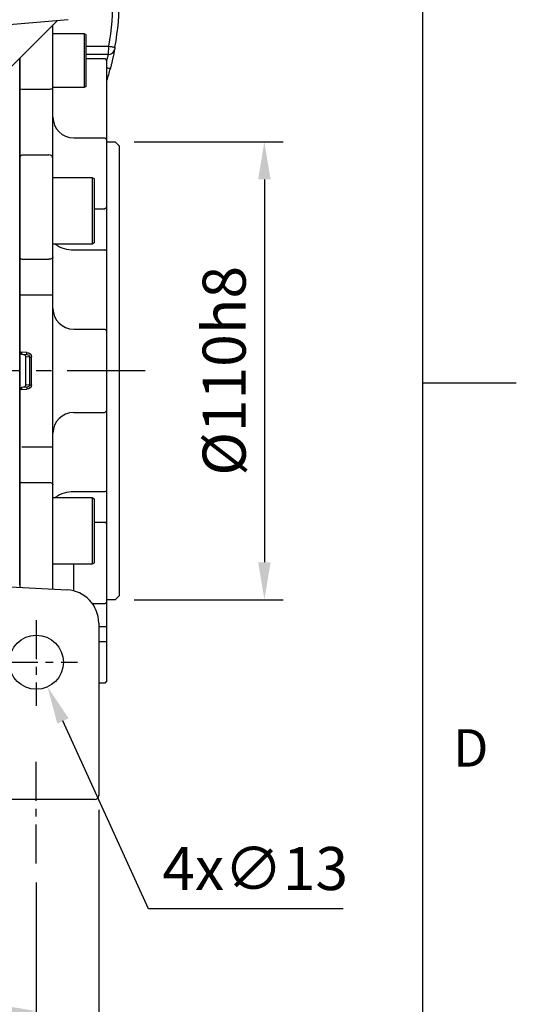
# Model space of a CAD drawing. Units: millimetres. Extents: x -32 to 1260, y -18 to 882.
# Drawn here: x 1141 to 1260, y 188 to 425 of the extents above; entities that cross this region are included whole.
import ezdxf
from ezdxf.enums import TextEntityAlignment as Align

# ---------------------------------------------------------------- set-up
doc = ezdxf.new("R2010")
doc.units = ezdxf.units.MM
doc.header["$LTSCALE"] = 5
doc.linetypes.add('CENTER', pattern=[2, 1.25, -0.25, 0.25, -0.25])
for name, color, linetype in [('CEN', 2, 'CENTER'), ('DIM', 3, 'Continuous'), ('MAIN', 7, 'Continuous')]:
    doc.layers.add(name, color=color, linetype=linetype)
doc.styles.add('ATTDEF', font='txt')
doc.styles.get("Standard").update_dxf_attribs({"font": 'simplex.shx'})
doc.dimstyles.new('C', dxfattribs={"dimscale": 4.5, "dimtxt": 2.3, "dimasz": 2, "dimexe": 1, "dimexo": 1, "dimgap": 1, "dimtad": 1, "dimtoh": 1, "dimdec": 4, "dimdsep": 46, "dimtxsty": 'Standard', "dimcen": 0, "dimclrd": 256, "dimclre": 256, "dimclrt": 256, "dimadec": 0, "dimazin": 0, "dimtfac": 0.6, "dimtdec": 4, "dimtofl": 0, "dimtmove": 0, "dimatfit": 3, "dimfxl": 0, "dimtolj": 1, "dimarcsym": 0})
doc.dimstyles.new('L$0', dxfattribs={"dimscale": 4.5, "dimtxt": 2.3, "dimasz": 2, "dimexe": 1, "dimexo": 1, "dimgap": 1, "dimtad": 1, "dimdec": 5, "dimdsep": 46, "dimtxsty": 'Standard', "dimcen": 0, "dimclrd": 256, "dimclre": 256, "dimclrt": 256, "dimadec": 0, "dimazin": 0, "dimtfac": 0.6, "dimtdec": 5, "dimtmove": 0, "dimatfit": 3, "dimfxl": 0, "dimtolj": 1, "dimarcsym": 0})

# ---------------------------------------------------------------- blocks, each defined once
blk = doc.blocks.new('GJA420')
at = {"color": 0}
for p, q in [((275, 0), (275, 192)), ((275, 75), (280, 75))]:
    blk.add_line(p, q, dxfattribs=at)
blk.add_text('D', height=2, dxfattribs=at).set_placement((276.631, 54.5))
at = {"color": 4, "style": 'ATTDEF'}
blk.add_attdef('料號', text='', height=2.5, dxfattribs=at).set_placement((120.5, 3), align=Align.MIDDLE_LEFT)
for tag, p in [('比例', (200.5, 3)), ('版本', (236.5, 3))]:
    blk.add_attdef(tag, text='', height=2.5, dxfattribs=at).set_placement(p, align=Align.MIDDLE_CENTER)
blk = doc.blocks.new('*D9')
at = {"layer": 'Defpoints', "color": 0}
for p in [(1029.56, 239.35), (1159.56, 239.35), (1159.56, 148.91)]:
    blk.add_point(p, dxfattribs=at)
at = {"layer": 'DIM', "lineweight": -2}
for p, q in [((1029.56, 234.85), (1029.56, 144.41)), ((1159.56, 234.85), (1159.56, 144.41)), ((1038.56, 148.91), (1150.56, 148.91))]:
    blk.add_line(p, q, dxfattribs=at)
at = {"layer": 'DIM'}
for points in [[(1038.56, 150.41), (1038.56, 147.41), (1029.56, 148.91)], [(1150.56, 150.41), (1150.56, 147.41), (1159.56, 148.91)]]:
    blk.add_solid(points, dxfattribs=at)
at = {"layer": 'DIM', "insert": (1094.56, 158.59), "char_height": 10.35, "attachment_point": 5}
blk.add_mtext('\\A1;130', dxfattribs=at)
blk = doc.blocks.new('*D10')
at = {"layer": 'Defpoints', "color": 0}
for p in [(1044.56, 222.2), (1144.56, 221.95), (1144.56, 186.54)]:
    blk.add_point(p, dxfattribs=at)
at = {"layer": 'DIM', "lineweight": -2}
for p, q in [((1044.56, 217.7), (1044.56, 182.04)), ((1144.56, 217.45), (1144.56, 182.04)), ((1053.56, 186.54), (1135.56, 186.54))]:
    blk.add_line(p, q, dxfattribs=at)
at = {"layer": 'DIM'}
for points in [[(1053.56, 188.04), (1053.56, 185.04), (1044.56, 186.54)], [(1135.56, 188.04), (1135.56, 185.04), (1144.56, 186.54)]]:
    blk.add_solid(points, dxfattribs=at)
at = {"layer": 'DIM', "insert": (1094.56, 196.22), "char_height": 10.35, "attachment_point": 5}
blk.add_mtext('\\A1;100', dxfattribs=at)
blk = doc.blocks.new('*D12')
at = {"layer": 'Defpoints', "color": 0}
for p in [(1029.56, 239.35), (1159.56, 239.35), (1159.56, 148.91)]:
    blk.add_point(p, dxfattribs=at)
at = {"layer": 'DIM', "lineweight": -2}
for p, q in [((1029.56, 234.85), (1029.56, 144.41)), ((1159.56, 234.85), (1159.56, 144.41)), ((1038.56, 148.91), (1150.56, 148.91))]:
    blk.add_line(p, q, dxfattribs=at)
at = {"layer": 'DIM'}
for points in [[(1038.56, 150.41), (1038.56, 147.41), (1029.56, 148.91)], [(1150.56, 150.41), (1150.56, 147.41), (1159.56, 148.91)]]:
    blk.add_solid(points, dxfattribs=at)
at = {"layer": 'DIM', "insert": (1094.56, 158.59), "char_height": 10.35, "attachment_point": 5}
blk.add_mtext('\\A1;130', dxfattribs=at)
blk = doc.blocks.new('*D16')
at = {"layer": 'Defpoints', "color": 0}
for p in [(1141.87, 276.26), (1147.25, 264.43)]:
    blk.add_point(p, dxfattribs=at)
at = {"layer": 'DIM', "lineweight": -2}
for p, q in [((1171.51, 211.1), (1150.98, 256.24)), ((1218.39, 211.1), (1171.51, 211.1))]:
    blk.add_line(p, q, dxfattribs=at)
at = {"layer": 'DIM'}
blk.add_solid([(1152.35, 256.86), (1149.61, 255.62), (1147.25, 264.43)], dxfattribs=at)
at = {"layer": 'DIM', "insert": (1197.2, 220.78), "char_height": 10.35, "attachment_point": 5}
blk.add_mtext('\\A1;4x∅13', dxfattribs=at)
blk = doc.blocks.new('*D34')
at = {"layer": 'Defpoints', "color": 0}
for p in [(1163.56, 395.35), (1163.56, 285.35), (1199.41, 285.35)]:
    blk.add_point(p, dxfattribs=at)
at = {"layer": 'DIM', "lineweight": -2}
for p, q in [((1168.06, 395.35), (1203.91, 395.35)), ((1199.41, 386.35), (1199.41, 294.35)), ((1168.06, 285.35), (1203.91, 285.35))]:
    blk.add_line(p, q, dxfattribs=at)
at = {"layer": 'DIM'}
for points in [[(1197.91, 386.35), (1200.91, 386.35), (1199.41, 395.35)], [(1197.91, 294.35), (1200.91, 294.35), (1199.41, 285.35)]]:
    blk.add_solid(points, dxfattribs=at)
at = {"layer": 'DIM', "insert": (1189.74, 340.35), "char_height": 10.35, "attachment_point": 5, "rotation": 90}
blk.add_mtext('\\A1;%%C110h8', dxfattribs=at)
blk = doc.blocks.new('A$Cea12077d')
at = {"layer": 'MAIN'}
for p, q in [((132, 57.99), (137.44, 57.99)), ((137.35, 55.99), (132, 55.99))]:
    blk.add_line(p, q, dxfattribs=at)
at = {"layer": 'MAIN', "flags": 128}
for points in [[(137.44, 57.99), (137.73, 57.94), (138.01, 57.89), (138.26, 57.85), (138.48, 57.81), (138.67, 57.77), (138.81, 57.75), (138.89, 57.73), (138.92, 57.73)], [(136.91, 52.85), (137.16, 52.78), (137.38, 52.73), (137.57, 52.68), (137.7, 52.65), (137.78, 52.63), (137.81, 52.62)]]:
    blk.add_lwpolyline(points, dxfattribs=at)
at = {"layer": 'MAIN'}
for centre, radius, start, end in [((70, 69.99), 68.5, 349.9107, 10.0893), ((70, 69.99), 70, 349.9107, 10.0893), ((137.35, 57.49), 1.5, 270, 349.4857), ((70, 69.99), 70, 343.165, 345.6304)]:
    blk.add_arc(centre, radius, start, end, dxfattribs=at)
for points, knots in [([(137.35, 55.99), (137.35, 55.99), (137.35, 56), (137.35, 56.05), (137.35, 56.09), (137.36, 56.19), (137.36, 56.26), (137.37, 56.4), (137.37, 56.48), (137.39, 56.76), (137.4, 56.98), (137.42, 57.46), (137.43, 57.73), (137.44, 57.99)], [0, 0, 0, 0, 0.125, 0.125, 0.25, 0.25, 0.375, 0.375, 0.5, 0.5, 0.75, 0.75, 1, 1, 1, 1]), ([(138.82, 57.22), (138.82, 57.22), (138.82, 57.19), (138.8, 57.06), (138.78, 56.97), (138.73, 56.73), (138.7, 56.59), (138.64, 56.24), (138.6, 56.05), (138.51, 55.62), (138.46, 55.38), (138.35, 54.88), (138.29, 54.62), (138.17, 54.07), (138.1, 53.78), (137.96, 53.21), (137.89, 52.91), (137.81, 52.62)], [0, 0, 0, 0, 0.125, 0.125, 0.25, 0.25, 0.375, 0.375, 0.5, 0.5, 0.625, 0.625, 0.75, 0.75, 0.875, 0.875, 1, 1, 1, 1]), ([(138.92, 57.73), (138.89, 57.6), (138.87, 57.47), (138.84, 57.28), (138.82, 57.22), (138.82, 57.22)], [0, 0, 0, 0, 0.5, 0.5, 1, 1, 1, 1]), ([(136.92, 54.57), (136.98, 54.75), (137.03, 54.92), (137.13, 55.22), (137.16, 55.35), (137.23, 55.58), (137.26, 55.67), (137.3, 55.83), (137.32, 55.89), (137.34, 55.97), (137.35, 55.99), (137.35, 55.99)], [0.3623705, 0.3623705, 0.3623705, 0.3623705, 0.5, 0.5, 0.625, 0.625, 0.75, 0.75, 0.875, 0.875, 1, 1, 1, 1])]:
    blk.add_open_spline(points, degree=3, knots=knots, dxfattribs=at)

msp = doc.modelspace()

# ---------------------------------------------------------------- linework, layer by layer
at = {"layer": 'CEN', "ltscale": 3}
msp.add_line((1170.746521, 340.345661), (976.7895, 340.345661), dxfattribs=at)
at = {"layer": 'CEN', "ltscale": 1.5}
for p, q in [((1144.562329, 280.45799), (1144.562329, 259.862665)), ((1135.516503, 270.345661), (1154.430557, 270.345661)), ((1144.562329, 222.003961), (1144.562329, 247.551661))]:
    msp.add_line(p, q, dxfattribs=at)
at = {"layer": 'MAIN'}
for p, q in [((1152.259575, 424.706752), (1134.855013, 423.18405)), ((1149.562329, 424.470774), (1137.526795, 412.43524)), ((1148.56233, 408.182936), (1148.56233, 423.470775)), ((1148.56233, 421.388494), (1156.062331, 421.388494)), ((1156.062331, 421.388494), (1156.562328, 421.099821)), ((1156.062331, 421.388494), (1156.062331, 408.388498)), ((1156.562328, 408.67717), (1156.562328, 421.099821)), ((1140.562329, 408.11898), (1140.562329, 415.470774)), ((1156.562328, 415.345663), (1161.06233, 415.345663)), ((1161.06233, 415.345663), (1161.562331, 414.845662)), ((1161.562331, 405.345658), (1161.562331, 414.845662)), ((1140.562329, 391.76623), (1140.562329, 408.11898)), ((1140.562329, 408.11898), (1141.06233, 408.055032)), ((1141.06233, 408.055032), (1147.562328, 408.055032)), ((1156.062331, 408.388498), (1148.56233, 408.388498)), ((1148.56233, 391.266296), (1148.56233, 408.182936)), ((1156.562328, 408.67717), (1156.062331, 408.388498)), ((1161.562331, 401.796861), (1161.562331, 405.345658)), ((1161.562331, 395.8076), (1161.562331, 401.796861)), ((1153.562329, 396.307601), (1161.06233, 396.307601)), ((1161.06233, 396.307601), (1161.562331, 395.8076)), ((1161.562331, 379.590085), (1161.562331, 395.8076)), ((1161.562331, 395.34566), (1163.562327, 395.34566)), ((1163.562327, 395.34566), (1164.562329, 394.345662)), ((1164.562329, 340.345661), (1164.562329, 394.345662)), ((1140.562329, 391.76623), (1141.06233, 392.266168)), ((1140.562329, 367.428063), (1140.562329, 391.76623)), ((1141.06233, 392.266168), (1147.562328, 392.266168)), ((1148.56233, 367.71323), (1148.56233, 391.266296)), ((1148.56233, 386.803923), (1157.962329, 386.803923)), ((1157.962329, 386.803923), (1158.562332, 386.457512)), ((1157.962329, 386.803923), (1157.962329, 386.182951)), ((1157.962329, 386.182951), (1157.962329, 370.803923)), ((1158.562332, 385.863433), (1158.562332, 386.457512)), ((1158.562332, 371.150332), (1158.562332, 385.863433)), ((1158.562332, 379.236533), (1161.06233, 379.236533)), ((1161.562331, 379.590085), (1161.06233, 379.236533)), ((1161.562331, 377.080707), (1161.562331, 379.590085)), ((1161.562331, 369.194709), (1161.562331, 377.080707)), ((1157.962329, 370.803923), (1148.56233, 370.803923)), ((1153.562329, 369.44777), (1161.06233, 369.44777)), ((1158.562332, 371.150332), (1157.962329, 370.803923)), ((1161.562331, 369.194709), (1161.06233, 369.44777)), ((1161.562331, 354.707865), (1161.562331, 369.194709)), ((1140.562329, 358.587914), (1140.562329, 367.428063)), ((1140.562329, 367.428063), (1141.06233, 367.142897)), ((1141.06233, 367.142897), (1147.562328, 367.142897)), ((1148.56233, 358.587914), (1148.56233, 367.71323)), ((1140.562329, 322.103408), (1140.562329, 358.587914)), ((1140.562329, 358.587914), (1140.562329, 344.820143)), ((1140.562329, 358.587914), (1141.06233, 358.587914)), ((1141.06233, 358.587914), (1147.562328, 358.587914)), ((1147.562328, 358.587914), (1148.56233, 358.587914)), ((1148.56233, 322.103408), (1148.56233, 358.587914)), ((1161.562331, 349.84566), (1161.562331, 354.707865)), ((1153.562329, 350.34566), (1161.06233, 350.34566)), ((1161.562331, 349.84566), (1161.06233, 350.34566)), ((1161.562331, 330.845661), (1161.562331, 349.84566)), ((1140.562329, 344.820143), (1141.06233, 344.820143)), ((1140.562329, 344.820143), (1141.03616, 344.320828)), ((1141.03616, 344.320828), (1142.274443, 344.255932)), ((1142.300613, 344.755247), (1141.06233, 344.820143)), ((1141.967795, 343.794665), (1142.925098, 343.744495)), ((1142.925098, 343.744495), (1142.925098, 336.946826)), ((1142.925098, 343.744495), (1143.370602, 343.744495)), ((1143.370602, 336.946826), (1143.370602, 343.744495)), ((1164.562329, 286.345659), (1164.562329, 340.345661)), ((1141.03616, 336.370493), (1140.562329, 335.871178)), ((1142.274443, 336.435389), (1141.03616, 336.370493)), ((1141.06233, 335.871178), (1142.300613, 335.936074)), ((1142.925098, 336.946826), (1141.967795, 336.896656)), ((1142.925098, 336.946826), (1143.370602, 336.946826)), ((1140.562329, 335.871178), (1140.562329, 322.103408)), ((1141.06233, 335.871178), (1140.562329, 335.871178)), ((1153.562329, 330.345661), (1161.06233, 330.345661)), ((1161.562331, 330.845661), (1161.06233, 330.345661)), ((1161.562331, 325.983456), (1161.562331, 330.845661)), ((1161.562331, 311.496612), (1161.562331, 325.983456)), ((1140.562329, 313.263258), (1140.562329, 322.103408)), ((1141.06233, 322.103408), (1147.562328, 322.103408)), ((1147.562328, 322.103408), (1148.56233, 322.103408)), ((1148.56233, 312.978091), (1148.56233, 322.103408)), ((1141.06233, 313.548424), (1140.562329, 313.263258)), ((1140.562329, 288.926078), (1140.562329, 313.263258)), ((1141.06233, 313.548424), (1147.562328, 313.548424)), ((1148.56233, 289.425982), (1148.56233, 312.978091)), ((1148.56233, 309.887398), (1157.962329, 309.887398)), ((1161.06233, 311.243551), (1153.562329, 311.243551)), ((1157.962329, 309.887398), (1158.562332, 309.540989)), ((1157.962329, 309.887398), (1157.962329, 309.26643)), ((1161.562331, 311.496612), (1161.06233, 311.243551)), ((1161.562331, 303.610614), (1161.562331, 311.496612)), ((1157.962329, 309.26643), (1157.962329, 293.887398)), ((1158.562332, 308.946906), (1158.562332, 309.540989)), ((1158.562332, 294.233809), (1158.562332, 308.946906)), ((1158.562332, 303.964166), (1161.06233, 303.964166)), ((1161.562331, 303.610614), (1161.06233, 303.964166)), ((1161.562331, 301.101236), (1161.562331, 303.610614)), ((1161.562331, 284.883721), (1161.562331, 301.101236)), ((1157.962329, 293.887398), (1148.56233, 293.887398)), ((1153.562329, 287.499911), (1153.562329, 293.887398)), ((1158.562332, 294.233809), (1157.962329, 293.887398)), ((1129.908782, 288.899737), (1151.981017, 287.74298)), ((1164.562329, 286.345659), (1163.562327, 285.345661)), ((1161.06233, 284.38372), (1158.08653, 284.38372)), ((1161.562331, 284.883721), (1161.06233, 284.38372)), ((1163.562327, 285.345661), (1161.562331, 285.345661)), ((1161.562331, 278.89446), (1161.562331, 284.883721)), ((1159.562329, 279.753944), (1159.562329, 239.345661)), ((1159.562326, 278.89446), (1161.06233, 278.89446)), ((1161.06233, 278.89446), (1161.562331, 278.89446)), ((1161.562331, 275.345663), (1161.562331, 278.89446)), ((1159.562326, 275.345663), (1161.06233, 275.345663)), ((1161.06233, 275.345663), (1161.562331, 275.345663)), ((1161.562331, 265.845659), (1161.562331, 275.345663)), ((1161.06233, 265.345658), (1159.562326, 265.345658)), ((1161.562331, 265.845659), (1161.06233, 265.345658)), ((1159.562329, 239.345661), (1159.562329, 238.345661)), ((1158.562329, 237.345661), (1128.830278, 237.345661))]:
    msp.add_line(p, q, dxfattribs=at)
at = {"layer": 'MAIN', "ltscale": 2}
for p, q in [((1140.562329, 415.470774), (1140.562329, 288.341408)), ((1148.562329, 287.922146), (1148.562329, 293.311027))]:
    msp.add_line(p, q, dxfattribs=at)
at = {"layer": 'MAIN', "flags": 128}
for points in [[(1148.56233, 367.71323), (1148.543115, 367.601963), (1148.486208, 367.494973), (1148.393798, 367.39637), (1148.269437, 367.309943), (1148.117899, 367.239015), (1147.945012, 367.186312), (1147.757418, 367.153857), (1147.562328, 367.142897)], [(1142.274443, 344.255932), (1142.274945, 344.265526), (1142.276436, 344.293941), (1142.278853, 344.340082), (1142.282109, 344.402178), (1142.286073, 344.477843), (1142.290599, 344.564168), (1142.295505, 344.657836), (1142.300613, 344.755247)], [(1142.274443, 336.435389), (1142.274945, 336.425795), (1142.276436, 336.39738), (1142.278853, 336.351239), (1142.282109, 336.289143), (1142.286073, 336.213478), (1142.290599, 336.127153), (1142.295505, 336.033485), (1142.300613, 335.936074)], [(1147.562328, 313.548424), (1147.757418, 313.537464), (1147.945012, 313.505009), (1148.117899, 313.452306), (1148.269437, 313.381378), (1148.393798, 313.294951), (1148.486208, 313.196348), (1148.543115, 313.089358), (1148.56233, 312.978091)]]:
    msp.add_lwpolyline(points, dxfattribs=at)
at = {"layer": 'MAIN'}
msp.add_circle((1144.562329, 270.345661), 6.5, dxfattribs=at)
for centre, radius, start, end in [((1147.808262, 410.10538), 2.065045, 263.1602138, 291.41733921), ((1153.562329, 401.307601), 5, 180, 270), ((1147.562391, 391.266229), 0.999939, 0.00386625, 90.00360474), ((1153.125995, 375.932811), 6.499703, 232.10108531, 273.84923882), ((1153.562329, 355.345661), 5, 180, 270), ((1153.562329, 325.345661), 5, 90, 180), ((1153.125995, 304.75851), 6.499703, 86.15076118, 127.89891469), ((1151.562329, 279.753944), 8, 0, 87), ((1158.562329, 238.345661), 1, 270, 0)]:
    msp.add_arc(centre, radius, start, end, dxfattribs=at)
at = {"layer": 'MAIN', "extrusion": (0, 0, -1)}
for centre, major_axis, ratio, start_param, end_param in [((1086.839606, 340.345661), (0, 105.814263), 0.5212671168, 1.5381956612, 1.6033969924), ((1142.248276, 343.756618), (-0.676338, 0.035445), 0.7382616658, 1.5707963268, 3.0949440584), ((1142.248276, 343.756618), (1.121105, -0.058755), 0.8907544365, 4.7123889804, 6.236536712), ((1142.248276, 336.934703), (-0.676338, -0.035445), 0.7382616658, 3.1882412488, 4.7123889804), ((1142.248276, 336.934703), (-1.121105, -0.058755), 0.8907544365, 3.1882412488, 4.7123889804)]:
    msp.add_ellipse(centre, major_axis=major_axis, ratio=ratio, start_param=start_param, end_param=end_param, dxfattribs=at)
at = {"layer": 'MAIN'}
for points in [[(1141.036161, 344.320828), (1141.036161, 344.320828), (1141.038981, 344.374641), (1141.04867, 344.559507), (1141.055478, 344.689422), (1141.062329, 344.820143)], [(1141.51698, 344.295629), (1141.635801, 344.289402), (1141.750478, 344.232626), (1141.916059, 344.048945), (1141.965608, 343.923249), (1141.967794, 343.794665)], [(1141.062329, 335.871178), (1141.055478, 336.001899), (1141.04867, 336.131814), (1141.038981, 336.31668), (1141.036161, 336.370493), (1141.036161, 336.370493)], [(1141.967794, 336.896656), (1141.965608, 336.768074), (1141.916184, 336.642619), (1141.750732, 336.458873), (1141.635794, 336.401918), (1141.51698, 336.395692)]]:
    msp.add_open_spline(points, degree=3, knots=[0, 0, 0, 0, 0.5, 0.5, 1, 1, 1, 1], dxfattribs=at)

# ---------------------------------------------------------------- block references
at = {"layer": 'DIM', "xscale": 4.5, "yscale": 4.5, "zscale": 4.5}
msp.add_blockref('GJA420', (0, 0), dxfattribs=at)
at = {"layer": 'DIM'}
msp.add_blockref('A$Cea12077d', (1024.562331, 360.354629), dxfattribs=at)

# ---------------------------------------------------------------- dimensions: what is measured, and where the dimension line sits
dim = msp.add_linear_dim(base=(1199.412893, 285.345661), p1=(1163.562327, 395.34566), p2=(1163.562327, 285.345661), angle=90, text='%%C<>h8', dimstyle='L$0', dxfattribs=at)
dim.commit()
dim.dimension.update_dxf_attribs({"geometry": '*D34', "text_midpoint": (1189.737893, 340.345661)})
dim = msp.add_diameter_dim_2p(p1=(1141.871132, 276.262371), p2=(1147.253526, 264.42895), text='4x<>', dimstyle='C', dxfattribs=at)
dim.commit()
dim.dimension.update_dxf_attribs({"geometry": '*D16', "text_midpoint": (1197.201251, 211.103593), "dimtype": 163})
for base, p1, p2, picture, middle in [((1159.562329, 148.912694), (1029.562329, 239.345661), (1159.562329, 239.345661), '*D9', (1094.562329, 148.912694)), ((1159.562329, 148.912694), (1029.562329, 239.345661), (1159.562329, 239.345661), '*D12', (1094.562329, 148.912694)), ((1144.562329, 186.541362), (1044.562329, 222.197115), (1144.562329, 221.948677), '*D10', (1094.562329, 186.541362))]:
    dim = msp.add_linear_dim(base=base, p1=p1, p2=p2, dimstyle='L$0', dxfattribs=at)
    dim.commit()
    dim.dimension.update_dxf_attribs({"geometry": picture, "text_midpoint": middle, "dimtype": 160})

doc.saveas('drawing.dxf')
